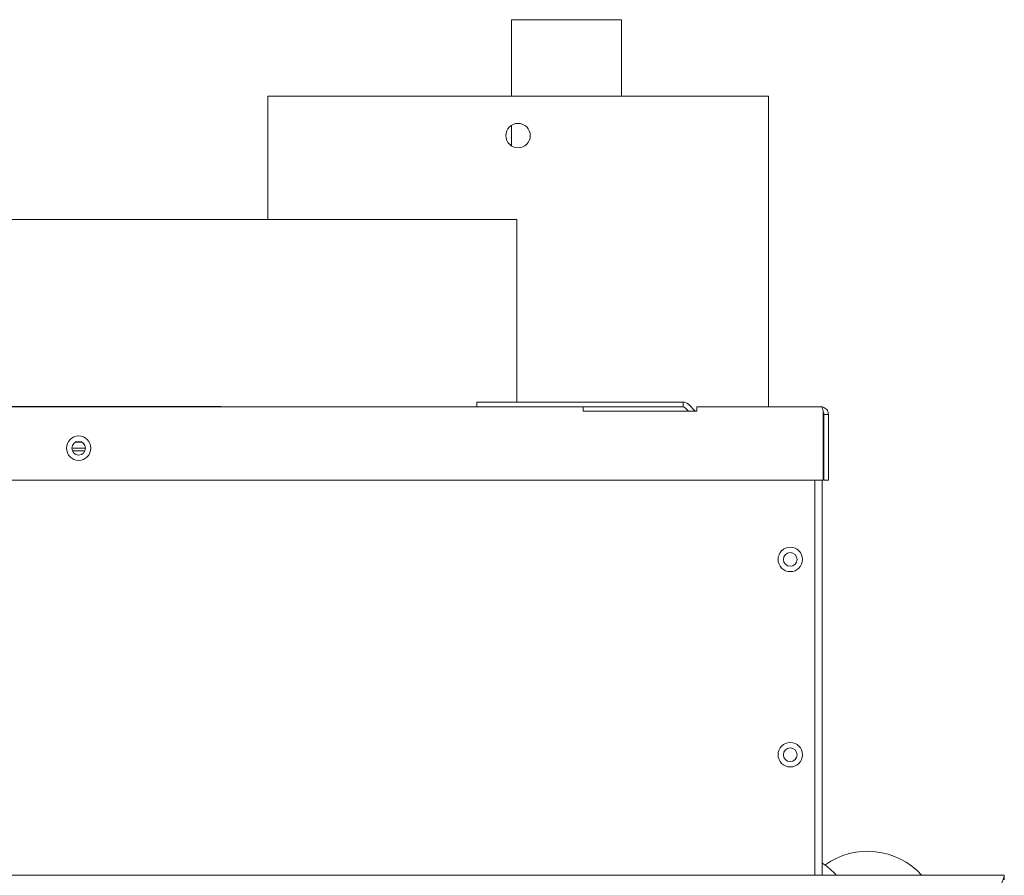
# Model space of a CAD drawing. Units: inches. Extents: x 85 to 394, y 10 to 236.
# Drawn here: x 105 to 115, y 220 to 228 of the extents above; entities that cross this region are included whole.
import ezdxf

# ---------------------------------------------------------------- set-up
doc = ezdxf.new("R2010")
doc.units = ezdxf.units.IN
doc.header["$LTSCALE"] = 24
doc.header["$MEASUREMENT"] = 0

msp = doc.modelspace()

# ---------------------------------------------------------------- linework, layer by layer
at = {"color": 7, "linetype": 'Continuous', "lineweight": 15}
for p, q in [((110.123, 228.305), (110.123, 227.522)), ((110.686, 228.305), (110.123, 228.305)), ((111.248, 228.305), (110.686, 228.305)), ((111.248, 227.522), (111.248, 228.305)), ((107.627, 227.522), (107.627, 226.26)), ((107.705, 227.522), (107.627, 227.522)), ((112.675, 227.522), (107.705, 227.522)), ((112.753, 227.522), (112.675, 227.522)), ((112.753, 227.522), (112.753, 224.341)), ((110.123, 227.224), (110.123, 227.012)), ((110.176, 226.26), (101.207, 226.26)), ((110.176, 224.389), (110.176, 226.26)), ((111.879, 224.389), (109.768, 224.389)), ((109.768, 224.341), (109.768, 224.389)), ((111.879, 224.341), (111.879, 224.389)), ((101.616, 224.341), (109.768, 224.341)), ((107.151, 224.343), (104.151, 224.343)), ((107.151, 224.341), (107.151, 224.343)), ((111.879, 224.341), (109.768, 224.341)), ((110.857, 224.295), (110.857, 224.341)), ((112.02, 224.295), (110.857, 224.295)), ((111.902, 224.331), (111.936, 224.295)), ((111.937, 224.364), (112.002, 224.295)), ((112.02, 224.341), (112.02, 224.295)), ((112.02, 224.341), (113.289, 224.341)), ((113.314, 224.263), (113.314, 223.591)), ((113.367, 224.263), (113.321, 224.263)), ((113.321, 224.263), (113.321, 223.591)), ((113.367, 224.263), (113.367, 223.591)), ((105.659, 223.979), (105.724, 223.979)), ((105.621, 223.919), (105.762, 223.919)), ((105.756, 223.889), (105.627, 223.889)), ((113.314, 223.591), (98.069, 223.591)), ((113.227, 223.591), (113.227, 219.543)), ((113.305, 223.591), (113.305, 219.543)), ((113.367, 223.591), (113.321, 223.591)), ((85.37, 219.543), (115.168, 219.543)), ((115.168, 219.543), (115.168, 219.497))]:
    msp.add_line(p, q, dxfattribs=at)
for centre, radius in [((110.19, 227.118), 0.125), ((105.692, 223.917), 0.125), ((105.692, 223.917), 0.0703), ((112.977, 222.778), 0.125), ((112.977, 222.778), 0.0703), ((112.977, 220.778), 0.125), ((112.977, 220.778), 0.0703)]:
    msp.add_circle(centre, radius, dxfattribs=at)
for centre, radius, start, end in [((111.879, 224.31), 0.0793, 43.4398, 90), ((111.879, 224.31), 0.0313, 43.4398, 90), ((113.769, 219.038), 0.751, 42.238, 125.6379), ((112.894, 219.038), 0.751, 42.238, 56.7477)]:
    msp.add_arc(centre, radius, start, end, dxfattribs=at)
for points, knots in [([(113.289, 224.341), (113.293, 224.34), (113.3, 224.338), (113.308, 224.323), (113.313, 224.302), (113.315, 224.281), (113.314, 224.267), (113.314, 224.263)], [0, 0, 0, 0, 0.233115, 0.465402, 0.685135, 0.893566, 1, 1, 1, 1]), ([(113.367, 224.263), (113.367, 224.27), (113.366, 224.284), (113.357, 224.305), (113.342, 224.322), (113.324, 224.334), (113.306, 224.34), (113.295, 224.341), (113.289, 224.341)], [0, 0, 0, 0, 0.177911, 0.325997, 0.532233, 0.720079, 0.848583, 1, 1, 1, 1]), ([(113.321, 224.263), (113.321, 224.266), (113.321, 224.272), (113.318, 224.279), (113.315, 224.282), (113.314, 224.284)], [0, 0, 0, 0, 0.403886, 0.743085, 1, 1, 1, 1]), ([(115.143, 219.465), (115.145, 219.471), (115.149, 219.483), (115.156, 219.502), (115.162, 219.52), (115.165, 219.534), (115.167, 219.542), (115.168, 219.543), (115.168, 219.543)], [0, 0, 0, 0, 0.15636, 0.292647, 0.504397, 0.702773, 0.839029, 1, 1, 1, 1])]:
    msp.add_open_spline(points, degree=3, knots=knots, dxfattribs=at)

doc.saveas('drawing.dxf')
